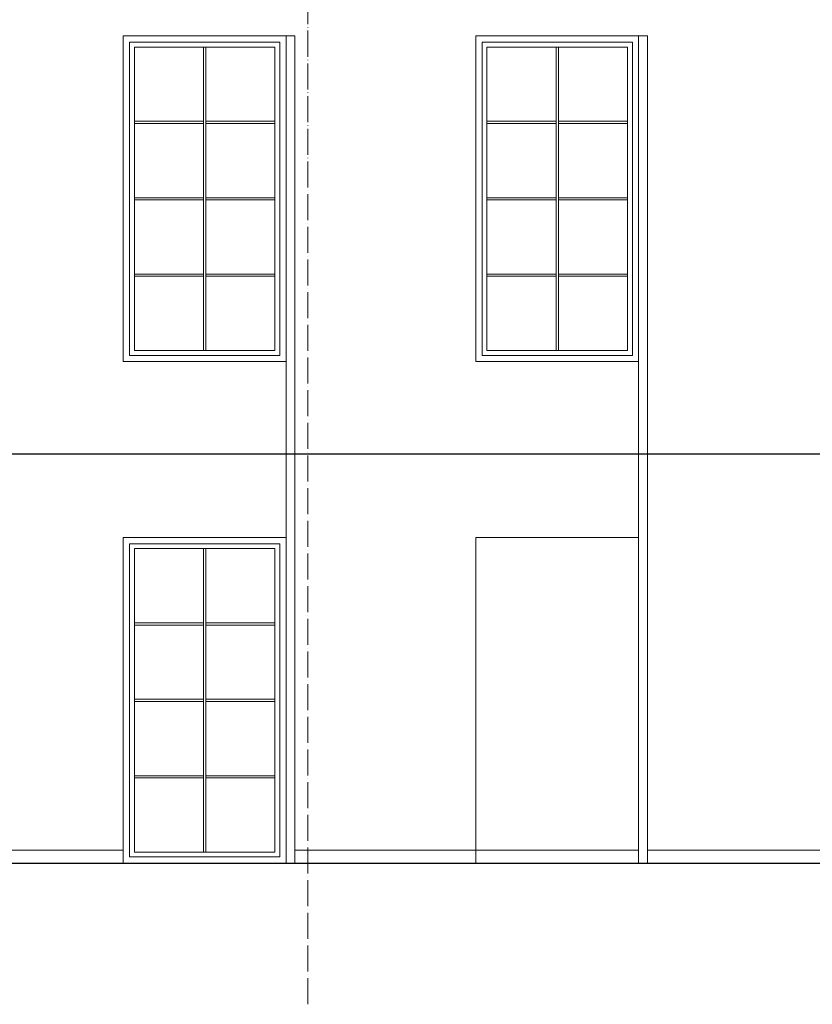
# Model space of a CAD drawing. Units: metres. Extents: x 8778 to 54707, y 3596 to 13140.
# Drawn here: x 17471 to 18201, y 10943 to 11850 of the extents above; entities that cross this region are included whole.
import ezdxf

# ---------------------------------------------------------------- set-up
doc = ezdxf.new("R2010")
doc.units = ezdxf.units.M
doc.header["$MEASUREMENT"] = 0
doc.linetypes.add('ACAD_ISO04W100', pattern=[30, 24, -3, 0, -3])
doc.layers.add('!_Poziomy', color=6, linetype='Continuous', plot=False)
for name, color, linetype, lineweight in [('WAW_OSIE KONSTRUKCYJNE', 16, 'ACAD_ISO04W100', 9), ('WAW_WIDOKOWA', 8, 'Continuous', 13), ('WAW_ŚLUSARKA ALUMINIOWA', 5, 'Continuous', 9)]:
    doc.layers.add(name, color=color, linetype=linetype, lineweight=lineweight)

msp = doc.modelspace()

# ---------------------------------------------------------------- linework, layer by layer
at = {"layer": '!_Poziomy', "color": 2}
msp.add_lwpolyline([(8848.1, 11449.57), (54707.25, 11449.57)], dxfattribs=at)
at = {"layer": '!_Poziomy', "color": 1}
msp.add_lwpolyline([(8848.1, 11072.57), (54707.25, 11072.57)], dxfattribs=at)
at = {"layer": 'WAW_OSIE KONSTRUKCYJNE'}
msp.add_line((17736.32, 10942.57), (17736.32, 12467.57), dxfattribs=at)
at = {"layer": 'WAW_WIDOKOWA'}
for p, q in [((17566.32, 11834.57), (17724.32, 11834.57)), ((17566.32, 11834.57), (17566.32, 11534.57)), ((17716.32, 11834.57), (17716.32, 11072.57)), ((17724.32, 11834.57), (17724.32, 11072.57)), ((17891.32, 11834.57), (18049.32, 11834.57)), ((17891.32, 11834.57), (17891.32, 11534.57)), ((18041.32, 11834.57), (18041.32, 11072.57)), ((18049.32, 11834.57), (18049.32, 11072.57)), ((17566.32, 11534.57), (17716.32, 11534.57)), ((17891.32, 11534.57), (18041.32, 11534.57)), ((17566.32, 11372.57), (17716.32, 11372.57)), ((17566.32, 11372.57), (17566.32, 11072.57)), ((17891.32, 11372.57), (18041.32, 11372.57)), ((17891.32, 11372.57), (17891.32, 11072.57)), ((17566.32, 11084.57), (17399.32, 11084.57)), ((18041.32, 11084.57), (17724.32, 11084.57)), ((18366.32, 11084.57), (18049.32, 11084.57))]:
    msp.add_line(p, q, dxfattribs=at)
at = {"layer": 'WAW_WIDOKOWA', "lineweight": 30}
msp.add_lwpolyline([(15362.82, 11072.57), (18927.82, 11072.57)], dxfattribs=at)
at = {"layer": 'WAW_ŚLUSARKA ALUMINIOWA'}
for p, q in [((17572.02, 11828.87), (17572.02, 11540.27)), ((17710.62, 11828.87), (17572.02, 11828.87)), ((17710.62, 11828.87), (17710.62, 11540.27)), ((17897.02, 11828.87), (17897.02, 11540.27)), ((18035.62, 11828.87), (17897.02, 11828.87)), ((18035.62, 11828.87), (18035.62, 11540.27)), ((17576.52, 11824.37), (17576.52, 11544.77)), ((17706.12, 11824.37), (17576.52, 11824.37)), ((17640.32, 11824.37), (17640.32, 11544.77)), ((17642.32, 11824.37), (17642.32, 11544.77)), ((17706.12, 11824.37), (17706.12, 11544.77)), ((17901.52, 11824.37), (17901.52, 11544.77)), ((18031.12, 11824.37), (17901.52, 11824.37)), ((17965.32, 11824.37), (17965.32, 11544.77)), ((17967.32, 11824.37), (17967.32, 11544.77)), ((18031.12, 11824.37), (18031.12, 11544.77)), ((17640.32, 11755.97), (17576.52, 11755.97)), ((17706.12, 11755.97), (17642.32, 11755.97)), ((17965.32, 11755.97), (17901.52, 11755.97)), ((18031.12, 11755.97), (17967.32, 11755.97)), ((17640.32, 11753.97), (17576.52, 11753.97)), ((17706.12, 11753.97), (17642.32, 11753.97)), ((17965.32, 11753.97), (17901.52, 11753.97)), ((18031.12, 11753.97), (17967.32, 11753.97)), ((17640.32, 11685.57), (17576.52, 11685.57)), ((17640.32, 11683.57), (17576.52, 11683.57)), ((17706.12, 11685.57), (17642.32, 11685.57)), ((17706.12, 11683.57), (17642.32, 11683.57)), ((17965.32, 11685.57), (17901.52, 11685.57)), ((17965.32, 11683.57), (17901.52, 11683.57)), ((18031.12, 11685.57), (17967.32, 11685.57)), ((18031.12, 11683.57), (17967.32, 11683.57)), ((17640.32, 11615.17), (17576.52, 11615.17)), ((17640.32, 11613.17), (17576.52, 11613.17)), ((17706.12, 11615.17), (17642.32, 11615.17)), ((17706.12, 11613.17), (17642.32, 11613.17)), ((17965.32, 11615.17), (17901.52, 11615.17)), ((17965.32, 11613.17), (17901.52, 11613.17)), ((18031.12, 11615.17), (17967.32, 11615.17)), ((18031.12, 11613.17), (17967.32, 11613.17)), ((17710.62, 11540.27), (17572.02, 11540.27)), ((17706.12, 11544.77), (17576.52, 11544.77)), ((18035.62, 11540.27), (17897.02, 11540.27)), ((18031.12, 11544.77), (17901.52, 11544.77)), ((17572.02, 11366.87), (17572.02, 11078.27)), ((17710.62, 11366.87), (17572.02, 11366.87)), ((17710.62, 11366.87), (17710.62, 11078.27)), ((17576.52, 11362.37), (17576.52, 11082.77)), ((17706.12, 11362.37), (17576.52, 11362.37)), ((17640.32, 11362.37), (17640.32, 11082.77)), ((17642.32, 11362.37), (17642.32, 11082.77)), ((17706.12, 11362.37), (17706.12, 11082.77)), ((17640.32, 11293.97), (17576.52, 11293.97)), ((17706.12, 11293.97), (17642.32, 11293.97)), ((17640.32, 11291.97), (17576.52, 11291.97)), ((17706.12, 11291.97), (17642.32, 11291.97)), ((17640.32, 11223.57), (17576.52, 11223.57)), ((17640.32, 11221.57), (17576.52, 11221.57)), ((17706.12, 11223.57), (17642.32, 11223.57)), ((17706.12, 11221.57), (17642.32, 11221.57)), ((17640.32, 11153.17), (17576.52, 11153.17)), ((17640.32, 11151.17), (17576.52, 11151.17)), ((17706.12, 11153.17), (17642.32, 11153.17)), ((17706.12, 11151.17), (17642.32, 11151.17)), ((17710.62, 11078.27), (17572.02, 11078.27)), ((17706.12, 11082.77), (17576.52, 11082.77))]:
    msp.add_line(p, q, dxfattribs=at)

doc.saveas('drawing.dxf')
